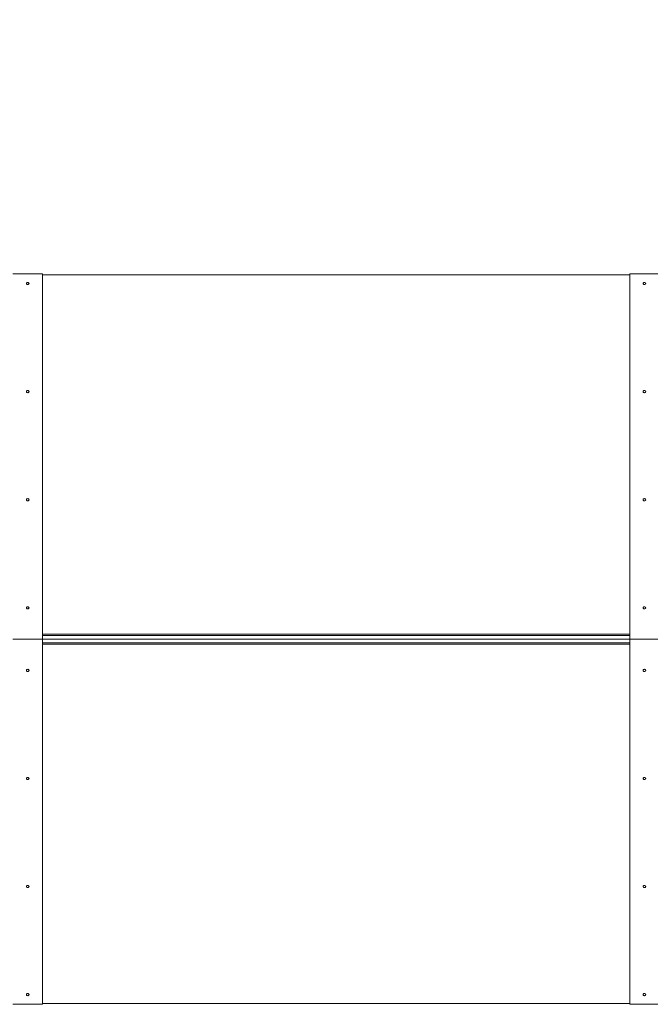
# Model space of a CAD drawing. Units: millimetres. Extents: x 6 to 272, y 27 to 203.
# Drawn here: x 102 to 138, y 88 to 144 of the extents above; entities that cross this region are included whole.
import ezdxf

# ---------------------------------------------------------------- set-up
doc = ezdxf.new("R2010")
doc.units = ezdxf.units.MM
doc.layers.add('FORMAT', color=7, linetype='Continuous')
doc.styles.add('SLDTEXTSTYLE0', font='TXT', dxfattribs={"width": 0.75})
doc.dimstyles.new('SLDDIMSTYLE0', dxfattribs={"dimtxt": 6.35, "dimasz": 5.9944, "dimexe": 0, "dimexo": 0.0625, "dimgap": 1.5875, "dimtad": 1, "dimtoh": 1, "dimdec": 0, "dimlfac": 3, "dimzin": 12, "dimdsep": 46, "dimtxsty": 'Standard', "dimblk1": 'NONE', "dimblk2": 'NONE', "dimsah": 1, "dimcen": 0.09, "dimadec": 0, "dimazin": 0, "dimtfac": 1, "dimtofl": 0, "dimtmove": 0, "dimatfit": 3, "dimldrblk": 'NONE', "dimfxl": 1, "dimtolj": 1, "dimtzin": 12, "dimarcsym": 0})

# ---------------------------------------------------------------- blocks, each defined once
blk = doc.blocks.new('*D2')
at = {"layer": 'FORMAT'}
for p, q in [((57.575, 142.687), (57.575, 164.729)), ((205.365, 117.377), (205.365, 164.729)), ((57.575, 163.738), (205.365, 163.738))]:
    blk.add_line(p, q, dxfattribs=at)
at = {"layer": 'FORMAT', "insert": (128.269, 171.924), "char_height": 6.35, "attachment_point": 1, "style": 'SLDTEXTSTYLE0'}
blk.add_mtext('443', dxfattribs=at)
blk = doc.blocks.new('_NONE')
blk = doc.blocks.new('*D5')
at = {"layer": 'FORMAT'}
for p, q in [((20.398, 124.041), (20.398, 195.693)), ((272.032, 118.21), (272.032, 195.693)), ((272.032, 194.702), (20.398, 194.702))]:
    blk.add_line(p, q, dxfattribs=at)
at = {"layer": 'FORMAT', "insert": (128.269, 202.888), "char_height": 6.35, "attachment_point": 1, "style": 'SLDTEXTSTYLE0'}
blk.add_mtext('755', dxfattribs=at)

msp = doc.modelspace()

# ---------------------------------------------------------------- linework, layer by layer
at = {"color": 7, "linetype": 'Continuous', "lineweight": 15}
for p, q in [((103.265, 129.386), (101.599, 129.386)), ((103.265, 129.386), (103.265, 108.72)), ((103.265, 129.34), (136.532, 129.34)), ((136.532, 129.386), (136.532, 108.72)), ((136.532, 129.386), (138.199, 129.386)), ((103.265, 108.72), (101.599, 108.72)), ((103.265, 108.72), (101.599, 108.72)), ((136.532, 109.006), (103.265, 109.006)), ((136.532, 108.93), (103.265, 108.93)), ((136.532, 108.93), (103.265, 108.93)), ((103.265, 88.053), (103.265, 108.72)), ((136.532, 108.72), (103.265, 108.72)), ((136.532, 108.72), (103.265, 108.72)), ((136.532, 108.72), (103.265, 108.72)), ((103.265, 108.72), (136.532, 108.72)), ((136.532, 88.053), (136.532, 108.72)), ((136.532, 108.72), (138.199, 108.72)), ((136.532, 108.72), (138.199, 108.72)), ((136.532, 108.509), (103.265, 108.509)), ((136.532, 108.509), (103.265, 108.509)), ((136.532, 108.433), (103.265, 108.433)), ((103.265, 88.053), (101.599, 88.053)), ((103.265, 88.1), (136.532, 88.1)), ((136.532, 88.053), (138.199, 88.053))]:
    msp.add_line(p, q, dxfattribs=at)
at = {"color": 7, "linetype": 'Continuous', "lineweight": 15, "flags": 128}
for points in [[(102.357, 128.84), (102.363, 128.864), (102.379, 128.884), (102.403, 128.897), (102.432, 128.902), (102.461, 128.897), (102.485, 128.884), (102.501, 128.864), (102.507, 128.84), (102.501, 128.817), (102.485, 128.797), (102.461, 128.783), (102.432, 128.779), (102.403, 128.783), (102.379, 128.797), (102.363, 128.817), (102.357, 128.84)], [(137.44, 128.84), (137.434, 128.864), (137.418, 128.884), (137.394, 128.897), (137.365, 128.902), (137.337, 128.897), (137.312, 128.884), (137.296, 128.864), (137.29, 128.84), (137.296, 128.817), (137.312, 128.797), (137.337, 128.783), (137.365, 128.779), (137.394, 128.783), (137.418, 128.797), (137.434, 128.817), (137.44, 128.84)], [(102.357, 122.724), (102.363, 122.747), (102.379, 122.767), (102.403, 122.781), (102.432, 122.785), (102.461, 122.781), (102.485, 122.767), (102.501, 122.747), (102.507, 122.724), (102.501, 122.7), (102.485, 122.68), (102.461, 122.667), (102.432, 122.662), (102.403, 122.667), (102.379, 122.68), (102.363, 122.7), (102.357, 122.724)], [(137.44, 122.724), (137.434, 122.747), (137.418, 122.767), (137.394, 122.781), (137.365, 122.785), (137.337, 122.781), (137.312, 122.767), (137.296, 122.747), (137.29, 122.724), (137.296, 122.7), (137.312, 122.68), (137.337, 122.667), (137.365, 122.662), (137.394, 122.667), (137.418, 122.68), (137.434, 122.7), (137.44, 122.724)], [(102.357, 116.607), (102.363, 116.631), (102.379, 116.651), (102.403, 116.664), (102.432, 116.669), (102.461, 116.664), (102.485, 116.651), (102.501, 116.631), (102.507, 116.607), (102.501, 116.584), (102.485, 116.564), (102.461, 116.551), (102.432, 116.546), (102.403, 116.551), (102.379, 116.564), (102.363, 116.584), (102.357, 116.607)], [(137.44, 116.607), (137.434, 116.631), (137.418, 116.651), (137.394, 116.664), (137.365, 116.669), (137.337, 116.664), (137.312, 116.651), (137.296, 116.631), (137.29, 116.607), (137.296, 116.584), (137.312, 116.564), (137.337, 116.551), (137.365, 116.546), (137.394, 116.551), (137.418, 116.564), (137.434, 116.584), (137.44, 116.607)], [(102.357, 110.491), (102.363, 110.515), (102.379, 110.535), (102.403, 110.548), (102.432, 110.553), (102.461, 110.548), (102.485, 110.535), (102.501, 110.515), (102.507, 110.491), (102.501, 110.468), (102.485, 110.448), (102.461, 110.434), (102.432, 110.43), (102.403, 110.434), (102.379, 110.448), (102.363, 110.468), (102.357, 110.491)], [(137.44, 110.491), (137.434, 110.515), (137.418, 110.535), (137.394, 110.548), (137.365, 110.553), (137.337, 110.548), (137.312, 110.535), (137.296, 110.515), (137.29, 110.491), (137.296, 110.468), (137.312, 110.448), (137.337, 110.434), (137.365, 110.43), (137.394, 110.434), (137.418, 110.448), (137.434, 110.468), (137.44, 110.491)], [(102.357, 106.948), (102.363, 106.924), (102.379, 106.905), (102.403, 106.891), (102.432, 106.887), (102.461, 106.891), (102.485, 106.905), (102.501, 106.924), (102.507, 106.948), (102.501, 106.972), (102.485, 106.991), (102.461, 107.005), (102.432, 107.009), (102.403, 107.005), (102.379, 106.991), (102.363, 106.972), (102.357, 106.948)], [(137.44, 106.948), (137.434, 106.924), (137.418, 106.905), (137.394, 106.891), (137.365, 106.887), (137.337, 106.891), (137.312, 106.905), (137.296, 106.924), (137.29, 106.948), (137.296, 106.972), (137.312, 106.991), (137.337, 107.005), (137.365, 107.009), (137.394, 107.005), (137.418, 106.991), (137.434, 106.972), (137.44, 106.948)], [(102.357, 100.832), (102.363, 100.808), (102.379, 100.788), (102.403, 100.775), (102.432, 100.77), (102.461, 100.775), (102.485, 100.788), (102.501, 100.808), (102.507, 100.832), (102.501, 100.855), (102.485, 100.875), (102.461, 100.888), (102.432, 100.893), (102.403, 100.888), (102.379, 100.875), (102.363, 100.855), (102.357, 100.832)], [(137.44, 100.832), (137.434, 100.808), (137.418, 100.788), (137.394, 100.775), (137.365, 100.77), (137.337, 100.775), (137.312, 100.788), (137.296, 100.808), (137.29, 100.832), (137.296, 100.855), (137.312, 100.875), (137.337, 100.888), (137.365, 100.893), (137.394, 100.888), (137.418, 100.875), (137.434, 100.855), (137.44, 100.832)], [(102.357, 94.715), (102.363, 94.692), (102.379, 94.672), (102.403, 94.659), (102.432, 94.654), (102.461, 94.659), (102.485, 94.672), (102.501, 94.692), (102.507, 94.715), (102.501, 94.739), (102.485, 94.759), (102.461, 94.772), (102.432, 94.777), (102.403, 94.772), (102.379, 94.759), (102.363, 94.739), (102.357, 94.715)], [(137.44, 94.715), (137.434, 94.692), (137.418, 94.672), (137.394, 94.659), (137.365, 94.654), (137.337, 94.659), (137.312, 94.672), (137.296, 94.692), (137.29, 94.715), (137.296, 94.739), (137.312, 94.759), (137.337, 94.772), (137.365, 94.777), (137.394, 94.772), (137.418, 94.759), (137.434, 94.739), (137.44, 94.715)], [(102.357, 88.599), (102.363, 88.575), (102.379, 88.556), (102.403, 88.542), (102.432, 88.538), (102.461, 88.542), (102.485, 88.556), (102.501, 88.575), (102.507, 88.599), (102.501, 88.623), (102.485, 88.642), (102.461, 88.656), (102.432, 88.66), (102.403, 88.656), (102.379, 88.642), (102.363, 88.623), (102.357, 88.599)], [(137.44, 88.599), (137.434, 88.575), (137.418, 88.556), (137.394, 88.542), (137.365, 88.538), (137.337, 88.542), (137.312, 88.556), (137.296, 88.575), (137.29, 88.599), (137.296, 88.623), (137.312, 88.642), (137.337, 88.656), (137.365, 88.66), (137.394, 88.656), (137.418, 88.642), (137.434, 88.623), (137.44, 88.599)]]:
    msp.add_lwpolyline(points, dxfattribs=at)

# ---------------------------------------------------------------- dimensions: what is measured, and where the dimension line sits
at = {"layer": 'FORMAT'}
for base, p1, p2, picture, middle in [((20.398, 194.702), (272.032, 117.22), (20.398, 123.051), '*D5', (135.307, 194.702)), ((205.365, 163.738), (57.575, 141.696), (205.365, 116.386), '*D2', (135.307, 163.738))]:
    dim = msp.add_linear_dim(base=base, p1=p1, p2=p2, dimstyle='SLDDIMSTYLE0', dxfattribs=at)
    dim.commit()
    dim.dimension.update_dxf_attribs({"geometry": picture, "text_midpoint": middle, "dimtype": 160})

doc.saveas('drawing.dxf')
